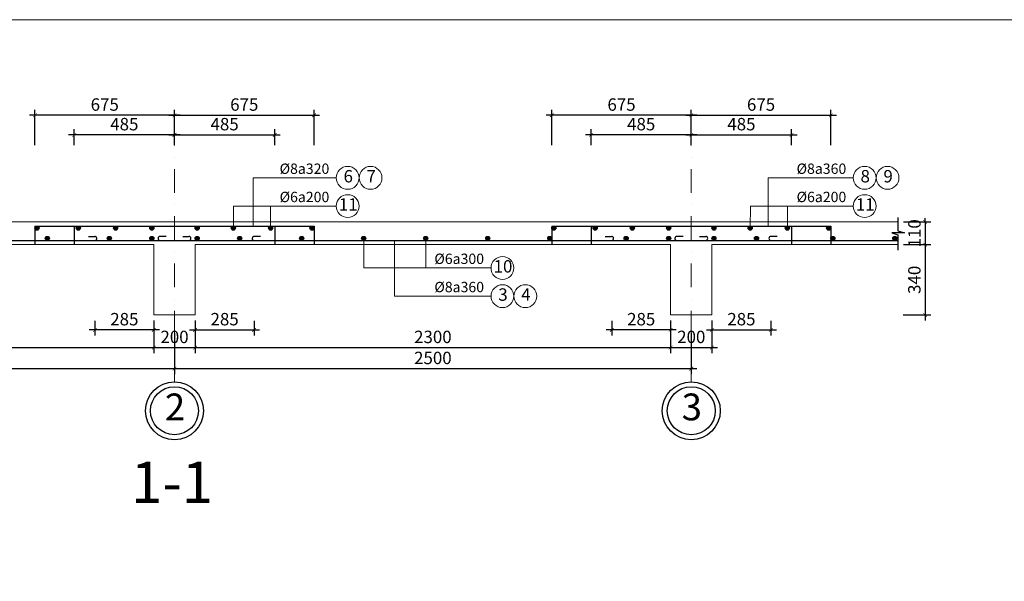
# Model space of a CAD drawing. Units: millimetres. Extents: x -122119 to 874607, y -707583 to 64750.
# Drawn here: x 431666 to 447543, y -325231 to -316177 of the extents above; entities that cross this region are included whole.
import ezdxf
from ezdxf.enums import TextEntityAlignment as Align

# ---------------------------------------------------------------- set-up
doc = ezdxf.new("R2010")
doc.units = ezdxf.units.MM
doc.header["$LTSCALE"] = 3
doc.header["$PDMODE"] = 3
doc.linetypes.add('DASHDOTX2', pattern=[50.8, 25.4, -12.7, 0, -12.7])
doc.linetypes.add('JIS_08_15', pattern=[17.25, 15, -0.75, 0.75, -0.75])
for name, color, linetype, lineweight in [('chi dan loai thep', 7, 'Continuous', 13), ('d thep+ a thép', 10, 'Continuous', 20), ('ki hieu cắt', 11, 'Continuous', 30), ('net thay', 6, 'Continuous', 20), ('So hieu thep', 130, 'Continuous', 30), ('Ten mat cat', 220, 'Continuous', 5), ('thep1', 80, 'Continuous', 30), ('truc', 130, 'JIS_08_15', 5), ('tuong', 31, 'Continuous', 20)]:
    doc.layers.add(name, color=color, linetype=linetype, lineweight=lineweight)
doc.layers.add('cot', color=96, linetype='Continuous')
doc.styles.get("Standard").update_dxf_attribs({"font": 'arial.ttf'})
doc.styles.add('vua', font='arial.ttf', dxfattribs={"height": 150})
doc.dimstyles.new('ti le 30 dim trang', dxfattribs={"dimtxt": 200, "dimasz": 60, "dimexe": 90, "dimexo": 90, "dimgap": 45, "dimtad": 1, "dimdec": 0, "dimlfac": 0.3, "dimtxsty": 'Standard', "dimblk": 'ARCHTICK', "dimcen": 45, "dimdle": 90, "dimclrd": 40, "dimclre": 7, "dimadec": 0, "dimazin": 0, "dimtfac": 1, "dimtdec": 0, "dimtix": 1, "dimtmove": 0, "dimatfit": 3, "dimfxl": 3, "dimarcsym": 0})

# ---------------------------------------------------------------- blocks, each defined once
blk = doc.blocks.new('_ArchTick')
at = {"color": 0, "linetype": 'ByBlock', "const_width": 0.15}
blk.add_lwpolyline([(-0.5, -0.5), (0.5, 0.5)], dxfattribs=at)
blk = doc.blocks.new('*D851')
at = {"layer": 'Defpoints', "color": 0, "transparency": 16777216}
for p in [(426195, -320954), (433829, -320937), (433829, -321464)]:
    blk.add_point(p, dxfattribs=at)
at = {"layer": 'thep1', "color": 7, "lineweight": -2, "transparency": 16777216}
for p, q in [((433829, -321027), (433829, -321554)), ((426195, -321044), (426195, -321554))]:
    blk.add_line(p, q, dxfattribs=at)
at = {"layer": 'thep1', "color": 40, "lineweight": -2, "transparency": 16777216}
blk.add_line((426105, -321464), (433919, -321464), dxfattribs=at)
at = {"layer": 'thep1', "color": 40, "lineweight": -2, "transparency": 16777216, "xscale": 60, "yscale": 60, "zscale": 60, "rotation": 180}
blk.add_blockref('_ArchTick', (426195, -321464), dxfattribs=at)
at = {"layer": 'thep1', "color": 40, "lineweight": -2, "transparency": 16777216, "xscale": 60, "yscale": 60, "zscale": 60}
blk.add_blockref('_ArchTick', (433829, -321464), dxfattribs=at)
at = {"layer": 'thep1', "color": 0, "transparency": 16777216, "insert": (430012, -321317), "char_height": 200, "attachment_point": 5}
blk.add_mtext('2290', dxfattribs=at)
blk = doc.blocks.new('*D852')
at = {"layer": 'Defpoints', "color": 0, "transparency": 16777216}
for p in [(433829, -320937), (434496, -320937), (434496, -321464)]:
    blk.add_point(p, dxfattribs=at)
at = {"layer": 'thep1', "color": 7, "lineweight": -2, "transparency": 16777216}
for p, q in [((433829, -321027), (433829, -321554)), ((434496, -321027), (434496, -321554))]:
    blk.add_line(p, q, dxfattribs=at)
at = {"layer": 'thep1', "color": 40, "lineweight": -2, "transparency": 16777216}
blk.add_line((433739, -321464), (434586, -321464), dxfattribs=at)
at = {"layer": 'thep1', "color": 40, "lineweight": -2, "transparency": 16777216, "xscale": 60, "yscale": 60, "zscale": 60, "rotation": 180}
blk.add_blockref('_ArchTick', (433829, -321464), dxfattribs=at)
at = {"layer": 'thep1', "color": 40, "lineweight": -2, "transparency": 16777216, "xscale": 60, "yscale": 60, "zscale": 60}
blk.add_blockref('_ArchTick', (434496, -321464), dxfattribs=at)
at = {"layer": 'thep1', "color": 0, "transparency": 16777216, "insert": (434163, -321317), "char_height": 200, "attachment_point": 5}
blk.add_mtext('200', dxfattribs=at)
blk = doc.blocks.new('*D853')
at = {"layer": 'Defpoints', "color": 0, "transparency": 16777216}
for p in [(434496, -320937), (442163, -320937), (442163, -321464)]:
    blk.add_point(p, dxfattribs=at)
at = {"layer": 'thep1', "color": 7, "lineweight": -2, "transparency": 16777216}
for p, q in [((434496, -321027), (434496, -321554)), ((442163, -321027), (442163, -321554))]:
    blk.add_line(p, q, dxfattribs=at)
at = {"layer": 'thep1', "color": 40, "lineweight": -2, "transparency": 16777216}
blk.add_line((434406, -321464), (442253, -321464), dxfattribs=at)
at = {"layer": 'thep1', "color": 40, "lineweight": -2, "transparency": 16777216, "xscale": 60, "yscale": 60, "zscale": 60, "rotation": 180}
blk.add_blockref('_ArchTick', (434496, -321464), dxfattribs=at)
at = {"layer": 'thep1', "color": 40, "lineweight": -2, "transparency": 16777216, "xscale": 60, "yscale": 60, "zscale": 60}
blk.add_blockref('_ArchTick', (442163, -321464), dxfattribs=at)
at = {"layer": 'thep1', "color": 0, "transparency": 16777216, "insert": (438329, -321317), "char_height": 200, "attachment_point": 5}
blk.add_mtext('2300', dxfattribs=at)
blk = doc.blocks.new('*D810')
at = {"layer": 'Defpoints', "color": 0, "transparency": 16777216}
for p in [(442163, -320937), (442829, -320937), (442829, -321464)]:
    blk.add_point(p, dxfattribs=at)
at = {"layer": 'thep1', "color": 7, "lineweight": -2, "transparency": 16777216}
for p, q in [((442163, -321027), (442163, -321554)), ((442829, -321027), (442829, -321554))]:
    blk.add_line(p, q, dxfattribs=at)
at = {"layer": 'thep1', "color": 40, "lineweight": -2, "transparency": 16777216}
blk.add_line((442073, -321464), (442919, -321464), dxfattribs=at)
at = {"layer": 'thep1', "color": 40, "lineweight": -2, "transparency": 16777216, "xscale": 60, "yscale": 60, "zscale": 60, "rotation": 180}
blk.add_blockref('_ArchTick', (442163, -321464), dxfattribs=at)
at = {"layer": 'thep1', "color": 40, "lineweight": -2, "transparency": 16777216, "xscale": 60, "yscale": 60, "zscale": 60}
blk.add_blockref('_ArchTick', (442829, -321464), dxfattribs=at)
at = {"layer": 'thep1', "color": 0, "transparency": 16777216, "insert": (442496, -321317), "char_height": 200, "attachment_point": 5}
blk.add_mtext('200', dxfattribs=at)
blk = doc.blocks.new('*D811')
at = {"layer": 'Defpoints', "color": 0, "transparency": 16777216}
for p in [(434163, -321141), (425829, -321201), (434163, -321803)]:
    blk.add_point(p, dxfattribs=at)
at = {"layer": 'thep1', "color": 7, "lineweight": -2, "transparency": 16777216}
for p, q in [((425829, -321291), (425829, -321893)), ((434163, -321231), (434163, -321893))]:
    blk.add_line(p, q, dxfattribs=at)
at = {"layer": 'thep1', "color": 40, "lineweight": -2, "transparency": 16777216}
blk.add_line((425739, -321803), (434253, -321803), dxfattribs=at)
at = {"layer": 'thep1', "color": 40, "lineweight": -2, "transparency": 16777216, "xscale": 60, "yscale": 60, "zscale": 60, "rotation": 180}
blk.add_blockref('_ArchTick', (425829, -321803), dxfattribs=at)
at = {"layer": 'thep1', "color": 40, "lineweight": -2, "transparency": 16777216, "xscale": 60, "yscale": 60, "zscale": 60}
blk.add_blockref('_ArchTick', (434163, -321803), dxfattribs=at)
at = {"layer": 'thep1', "color": 0, "transparency": 16777216, "insert": (429996, -321656), "char_height": 200, "attachment_point": 5}
blk.add_mtext('2500', dxfattribs=at)
blk = doc.blocks.new('*D812')
at = {"layer": 'Defpoints', "color": 0, "transparency": 16777216}
for p in [(442496, -321141), (434163, -321464), (442496, -321803)]:
    blk.add_point(p, dxfattribs=at)
at = {"layer": 'thep1', "color": 7, "lineweight": -2, "transparency": 16777216}
for p, q in [((442496, -321231), (442496, -321893)), ((434163, -321554), (434163, -321893))]:
    blk.add_line(p, q, dxfattribs=at)
at = {"layer": 'thep1', "color": 40, "lineweight": -2, "transparency": 16777216}
blk.add_line((434073, -321803), (442586, -321803), dxfattribs=at)
at = {"layer": 'thep1', "color": 40, "lineweight": -2, "transparency": 16777216, "xscale": 60, "yscale": 60, "zscale": 60, "rotation": 180}
blk.add_blockref('_ArchTick', (434163, -321803), dxfattribs=at)
at = {"layer": 'thep1', "color": 40, "lineweight": -2, "transparency": 16777216, "xscale": 60, "yscale": 60, "zscale": 60}
blk.add_blockref('_ArchTick', (442496, -321803), dxfattribs=at)
at = {"layer": 'thep1', "color": 0, "transparency": 16777216, "insert": (438329, -321656), "char_height": 200, "attachment_point": 5}
blk.add_mtext('2500', dxfattribs=at)
blk = doc.blocks.new('*D813')
at = {"layer": 'Defpoints', "color": 0, "transparency": 16777216}
for p in [(432546, -318034), (432546, -318289), (434163, -318289)]:
    blk.add_point(p, dxfattribs=at)
at = {"layer": 'thep1', "color": 7, "lineweight": -2, "transparency": 16777216}
for p, q in [((432546, -318199), (432546, -317944)), ((434163, -318199), (434163, -317944))]:
    blk.add_line(p, q, dxfattribs=at)
at = {"layer": 'thep1', "color": 40, "lineweight": -2, "transparency": 16777216}
blk.add_line((434253, -318034), (432456, -318034), dxfattribs=at)
at = {"layer": 'thep1', "color": 40, "lineweight": -2, "transparency": 16777216, "xscale": 60, "yscale": 60, "zscale": 60, "rotation": 180}
blk.add_blockref('_ArchTick', (432546, -318034), dxfattribs=at)
at = {"layer": 'thep1', "color": 40, "lineweight": -2, "transparency": 16777216, "xscale": 60, "yscale": 60, "zscale": 60}
blk.add_blockref('_ArchTick', (434163, -318034), dxfattribs=at)
at = {"layer": 'thep1', "color": 0, "transparency": 16777216, "insert": (433354, -317887), "char_height": 200, "attachment_point": 5}
blk.add_mtext('485', dxfattribs=at)
blk = doc.blocks.new('*D814')
at = {"layer": 'Defpoints', "color": 0, "transparency": 16777216}
for p in [(431913, -317718), (431913, -318289), (434163, -318289)]:
    blk.add_point(p, dxfattribs=at)
at = {"layer": 'thep1', "color": 7, "lineweight": -2, "transparency": 16777216}
for p, q in [((431913, -318199), (431913, -317628)), ((434163, -318199), (434163, -317628))]:
    blk.add_line(p, q, dxfattribs=at)
at = {"layer": 'thep1', "color": 40, "lineweight": -2, "transparency": 16777216}
blk.add_line((434253, -317718), (431823, -317718), dxfattribs=at)
at = {"layer": 'thep1', "color": 40, "lineweight": -2, "transparency": 16777216, "xscale": 60, "yscale": 60, "zscale": 60, "rotation": 180}
blk.add_blockref('_ArchTick', (431913, -317718), dxfattribs=at)
at = {"layer": 'thep1', "color": 40, "lineweight": -2, "transparency": 16777216, "xscale": 60, "yscale": 60, "zscale": 60}
blk.add_blockref('_ArchTick', (434163, -317718), dxfattribs=at)
at = {"layer": 'thep1', "color": 0, "transparency": 16777216, "insert": (433038, -317571), "char_height": 200, "attachment_point": 5}
blk.add_mtext('675', dxfattribs=at)
blk = doc.blocks.new('*D815')
at = {"layer": 'Defpoints', "color": 0, "transparency": 16777216}
for p in [(435779, -318034), (434163, -318289), (435779, -318289)]:
    blk.add_point(p, dxfattribs=at)
at = {"layer": 'thep1', "color": 7, "lineweight": -2, "transparency": 16777216}
for p, q in [((434163, -318199), (434163, -317944)), ((435779, -318199), (435779, -317944))]:
    blk.add_line(p, q, dxfattribs=at)
at = {"layer": 'thep1', "color": 40, "lineweight": -2, "transparency": 16777216}
blk.add_line((434073, -318034), (435869, -318034), dxfattribs=at)
at = {"layer": 'thep1', "color": 40, "lineweight": -2, "transparency": 16777216, "xscale": 60, "yscale": 60, "zscale": 60, "rotation": 180}
blk.add_blockref('_ArchTick', (434163, -318034), dxfattribs=at)
at = {"layer": 'thep1', "color": 40, "lineweight": -2, "transparency": 16777216, "xscale": 60, "yscale": 60, "zscale": 60}
blk.add_blockref('_ArchTick', (435779, -318034), dxfattribs=at)
at = {"layer": 'thep1', "color": 0, "transparency": 16777216, "insert": (434971, -317887), "char_height": 200, "attachment_point": 5}
blk.add_mtext('485', dxfattribs=at)
blk = doc.blocks.new('*D816')
at = {"layer": 'Defpoints', "color": 0, "transparency": 16777216}
for p in [(436413, -317718), (434163, -318289), (436413, -318289)]:
    blk.add_point(p, dxfattribs=at)
at = {"layer": 'thep1', "color": 7, "lineweight": -2, "transparency": 16777216}
for p, q in [((434163, -318199), (434163, -317628)), ((436413, -318199), (436413, -317628))]:
    blk.add_line(p, q, dxfattribs=at)
at = {"layer": 'thep1', "color": 40, "lineweight": -2, "transparency": 16777216}
blk.add_line((434073, -317718), (436503, -317718), dxfattribs=at)
at = {"layer": 'thep1', "color": 40, "lineweight": -2, "transparency": 16777216, "xscale": 60, "yscale": 60, "zscale": 60, "rotation": 180}
blk.add_blockref('_ArchTick', (434163, -317718), dxfattribs=at)
at = {"layer": 'thep1', "color": 40, "lineweight": -2, "transparency": 16777216, "xscale": 60, "yscale": 60, "zscale": 60}
blk.add_blockref('_ArchTick', (436413, -317718), dxfattribs=at)
at = {"layer": 'thep1', "color": 0, "transparency": 16777216, "insert": (435288, -317571), "char_height": 200, "attachment_point": 5}
blk.add_mtext('675', dxfattribs=at)
blk = doc.blocks.new('*D817')
at = {"layer": 'Defpoints', "color": 0, "transparency": 16777216}
for p in [(432879, -320944), (433829, -320937), (432879, -321178)]:
    blk.add_point(p, dxfattribs=at)
at = {"layer": 'thep1', "color": 7, "lineweight": -2, "transparency": 16777216}
for p, q in [((433829, -321027), (433829, -321268)), ((432879, -321034), (432879, -321268))]:
    blk.add_line(p, q, dxfattribs=at)
at = {"layer": 'thep1', "color": 40, "lineweight": -2, "transparency": 16777216}
blk.add_line((433919, -321178), (432789, -321178), dxfattribs=at)
at = {"layer": 'thep1', "color": 40, "lineweight": -2, "transparency": 16777216, "xscale": 60, "yscale": 60, "zscale": 60, "rotation": 180}
blk.add_blockref('_ArchTick', (432879, -321178), dxfattribs=at)
at = {"layer": 'thep1', "color": 40, "lineweight": -2, "transparency": 16777216, "xscale": 60, "yscale": 60, "zscale": 60}
blk.add_blockref('_ArchTick', (433829, -321178), dxfattribs=at)
at = {"layer": 'thep1', "color": 0, "transparency": 16777216, "insert": (433354, -321031), "char_height": 200, "attachment_point": 5}
blk.add_mtext('285', dxfattribs=at)
blk = doc.blocks.new('*D818')
at = {"layer": 'Defpoints', "color": 0, "transparency": 16777216}
for p in [(434496, -320937), (435446, -320944), (435446, -321178)]:
    blk.add_point(p, dxfattribs=at)
at = {"layer": 'thep1', "color": 7, "lineweight": -2, "transparency": 16777216}
for p, q in [((434496, -321027), (434496, -321268)), ((435446, -321034), (435446, -321268))]:
    blk.add_line(p, q, dxfattribs=at)
at = {"layer": 'thep1', "color": 40, "lineweight": -2, "transparency": 16777216}
blk.add_line((434406, -321178), (435536, -321178), dxfattribs=at)
at = {"layer": 'thep1', "color": 40, "lineweight": -2, "transparency": 16777216, "xscale": 60, "yscale": 60, "zscale": 60, "rotation": 180}
blk.add_blockref('_ArchTick', (434496, -321178), dxfattribs=at)
at = {"layer": 'thep1', "color": 40, "lineweight": -2, "transparency": 16777216, "xscale": 60, "yscale": 60, "zscale": 60}
blk.add_blockref('_ArchTick', (435446, -321178), dxfattribs=at)
at = {"layer": 'thep1', "color": 0, "transparency": 16777216, "insert": (434971, -321031), "char_height": 200, "attachment_point": 5}
blk.add_mtext('285', dxfattribs=at)
blk = doc.blocks.new('*D819')
at = {"layer": 'Defpoints', "color": 0, "transparency": 16777216}
for p in [(441213, -320944), (442163, -320937), (441213, -321178)]:
    blk.add_point(p, dxfattribs=at)
at = {"layer": 'thep1', "color": 7, "lineweight": -2, "transparency": 16777216}
for p, q in [((442163, -321027), (442163, -321268)), ((441213, -321034), (441213, -321268))]:
    blk.add_line(p, q, dxfattribs=at)
at = {"layer": 'thep1', "color": 40, "lineweight": -2, "transparency": 16777216}
blk.add_line((442253, -321178), (441123, -321178), dxfattribs=at)
at = {"layer": 'thep1', "color": 40, "lineweight": -2, "transparency": 16777216, "xscale": 60, "yscale": 60, "zscale": 60, "rotation": 180}
blk.add_blockref('_ArchTick', (441213, -321178), dxfattribs=at)
at = {"layer": 'thep1', "color": 40, "lineweight": -2, "transparency": 16777216, "xscale": 60, "yscale": 60, "zscale": 60}
blk.add_blockref('_ArchTick', (442163, -321178), dxfattribs=at)
at = {"layer": 'thep1', "color": 0, "transparency": 16777216, "insert": (441688, -321031), "char_height": 200, "attachment_point": 5}
blk.add_mtext('285', dxfattribs=at)
blk = doc.blocks.new('*D820')
at = {"layer": 'Defpoints', "color": 0, "transparency": 16777216}
for p in [(442829, -320937), (443779, -320944), (443779, -321178)]:
    blk.add_point(p, dxfattribs=at)
at = {"layer": 'thep1', "color": 7, "lineweight": -2, "transparency": 16777216}
for p, q in [((442829, -321027), (442829, -321268)), ((443779, -321034), (443779, -321268))]:
    blk.add_line(p, q, dxfattribs=at)
at = {"layer": 'thep1', "color": 40, "lineweight": -2, "transparency": 16777216}
blk.add_line((442739, -321178), (443869, -321178), dxfattribs=at)
at = {"layer": 'thep1', "color": 40, "lineweight": -2, "transparency": 16777216, "xscale": 60, "yscale": 60, "zscale": 60, "rotation": 180}
blk.add_blockref('_ArchTick', (442829, -321178), dxfattribs=at)
at = {"layer": 'thep1', "color": 40, "lineweight": -2, "transparency": 16777216, "xscale": 60, "yscale": 60, "zscale": 60}
blk.add_blockref('_ArchTick', (443779, -321178), dxfattribs=at)
at = {"layer": 'thep1', "color": 0, "transparency": 16777216, "insert": (443304, -321031), "char_height": 200, "attachment_point": 5}
blk.add_mtext('285', dxfattribs=at)
blk = doc.blocks.new('*D824')
at = {"layer": 'Defpoints', "color": 0, "transparency": 16777216}
for p in [(440879, -318034), (440879, -318289), (442496, -318289)]:
    blk.add_point(p, dxfattribs=at)
at = {"layer": 'thep1', "color": 7, "lineweight": -2, "transparency": 16777216}
for p, q in [((440879, -318199), (440879, -317944)), ((442496, -318199), (442496, -317944))]:
    blk.add_line(p, q, dxfattribs=at)
at = {"layer": 'thep1', "color": 40, "lineweight": -2, "transparency": 16777216}
blk.add_line((442586, -318034), (440789, -318034), dxfattribs=at)
at = {"layer": 'thep1', "color": 40, "lineweight": -2, "transparency": 16777216, "xscale": 60, "yscale": 60, "zscale": 60, "rotation": 180}
blk.add_blockref('_ArchTick', (440879, -318034), dxfattribs=at)
at = {"layer": 'thep1', "color": 40, "lineweight": -2, "transparency": 16777216, "xscale": 60, "yscale": 60, "zscale": 60}
blk.add_blockref('_ArchTick', (442496, -318034), dxfattribs=at)
at = {"layer": 'thep1', "color": 0, "transparency": 16777216, "insert": (441688, -317887), "char_height": 200, "attachment_point": 5}
blk.add_mtext('485', dxfattribs=at)
blk = doc.blocks.new('*D825')
at = {"layer": 'Defpoints', "color": 0, "transparency": 16777216}
for p in [(440246, -317718), (440246, -318289), (442496, -318289)]:
    blk.add_point(p, dxfattribs=at)
at = {"layer": 'thep1', "color": 7, "lineweight": -2, "transparency": 16777216}
for p, q in [((440246, -318199), (440246, -317628)), ((442496, -318199), (442496, -317628))]:
    blk.add_line(p, q, dxfattribs=at)
at = {"layer": 'thep1', "color": 40, "lineweight": -2, "transparency": 16777216}
blk.add_line((442586, -317718), (440156, -317718), dxfattribs=at)
at = {"layer": 'thep1', "color": 40, "lineweight": -2, "transparency": 16777216, "xscale": 60, "yscale": 60, "zscale": 60, "rotation": 180}
blk.add_blockref('_ArchTick', (440246, -317718), dxfattribs=at)
at = {"layer": 'thep1', "color": 40, "lineweight": -2, "transparency": 16777216, "xscale": 60, "yscale": 60, "zscale": 60}
blk.add_blockref('_ArchTick', (442496, -317718), dxfattribs=at)
at = {"layer": 'thep1', "color": 0, "transparency": 16777216, "insert": (441371, -317571), "char_height": 200, "attachment_point": 5}
blk.add_mtext('675', dxfattribs=at)
blk = doc.blocks.new('*D826')
at = {"layer": 'Defpoints', "color": 0, "transparency": 16777216}
for p in [(444113, -318034), (442496, -318289), (444113, -318289)]:
    blk.add_point(p, dxfattribs=at)
at = {"layer": 'thep1', "color": 7, "lineweight": -2, "transparency": 16777216}
for p, q in [((442496, -318199), (442496, -317944)), ((444113, -318199), (444113, -317944))]:
    blk.add_line(p, q, dxfattribs=at)
at = {"layer": 'thep1', "color": 40, "lineweight": -2, "transparency": 16777216}
blk.add_line((442406, -318034), (444203, -318034), dxfattribs=at)
at = {"layer": 'thep1', "color": 40, "lineweight": -2, "transparency": 16777216, "xscale": 60, "yscale": 60, "zscale": 60, "rotation": 180}
blk.add_blockref('_ArchTick', (442496, -318034), dxfattribs=at)
at = {"layer": 'thep1', "color": 40, "lineweight": -2, "transparency": 16777216, "xscale": 60, "yscale": 60, "zscale": 60}
blk.add_blockref('_ArchTick', (444113, -318034), dxfattribs=at)
at = {"layer": 'thep1', "color": 0, "transparency": 16777216, "insert": (443304, -317887), "char_height": 200, "attachment_point": 5}
blk.add_mtext('485', dxfattribs=at)
blk = doc.blocks.new('*D827')
at = {"layer": 'Defpoints', "color": 0, "transparency": 16777216}
for p in [(444746, -317718), (442496, -318289), (444746, -318289)]:
    blk.add_point(p, dxfattribs=at)
at = {"layer": 'thep1', "color": 7, "lineweight": -2, "transparency": 16777216}
for p, q in [((442496, -318199), (442496, -317628)), ((444746, -318199), (444746, -317628))]:
    blk.add_line(p, q, dxfattribs=at)
at = {"layer": 'thep1', "color": 40, "lineweight": -2, "transparency": 16777216}
blk.add_line((442406, -317718), (444836, -317718), dxfattribs=at)
at = {"layer": 'thep1', "color": 40, "lineweight": -2, "transparency": 16777216, "xscale": 60, "yscale": 60, "zscale": 60, "rotation": 180}
blk.add_blockref('_ArchTick', (442496, -317718), dxfattribs=at)
at = {"layer": 'thep1', "color": 40, "lineweight": -2, "transparency": 16777216, "xscale": 60, "yscale": 60, "zscale": 60}
blk.add_blockref('_ArchTick', (444746, -317718), dxfattribs=at)
at = {"layer": 'thep1', "color": 0, "transparency": 16777216, "insert": (443621, -317571), "char_height": 200, "attachment_point": 5}
blk.add_mtext('675', dxfattribs=at)
blk = doc.blocks.new('*D856')
at = {"layer": 'Defpoints', "color": 0, "transparency": 16777216}
for p in [(445827, -319437), (445827, -319804), (446267, -319804)]:
    blk.add_point(p, dxfattribs=at)
at = {"layer": 'thep1', "color": 7, "lineweight": -2, "transparency": 16777216}
for p, q in [((445917, -319437), (446357, -319437)), ((445917, -319804), (446357, -319804))]:
    blk.add_line(p, q, dxfattribs=at)
at = {"layer": 'thep1', "color": 40, "lineweight": -2, "transparency": 16777216}
for p, q in [((446267, -319437), (446267, -319377)), ((446267, -319437), (446267, -319804)), ((446267, -319804), (446267, -319864))]:
    blk.add_line(p, q, dxfattribs=at)
at = {"layer": 'thep1', "color": 40, "lineweight": -2, "transparency": 16777216, "xscale": 60, "yscale": 60, "zscale": 60}
for p, rotation in [((446267, -319437), 270), ((446267, -319804), 90)]:
    blk.add_blockref('_ArchTick', p, dxfattribs=dict(at, rotation=rotation))
at = {"layer": 'thep1', "color": 0, "transparency": 16777216, "insert": (446120, -319621), "char_height": 200, "attachment_point": 5, "rotation": 90}
blk.add_mtext('110', dxfattribs=at)
blk = doc.blocks.new('*D857')
at = {"layer": 'Defpoints', "color": 0, "transparency": 16777216}
for p in [(445827, -319804), (445824, -320937), (446267, -320937)]:
    blk.add_point(p, dxfattribs=at)
at = {"layer": 'thep1', "color": 40, "lineweight": -2, "transparency": 16777216}
blk.add_line((446267, -319714), (446267, -321027), dxfattribs=at)
at = {"layer": 'thep1', "color": 7, "lineweight": -2, "transparency": 16777216}
for p, q in [((445917, -319804), (446357, -319804)), ((445914, -320937), (446357, -320937))]:
    blk.add_line(p, q, dxfattribs=at)
at = {"layer": 'thep1', "color": 40, "lineweight": -2, "transparency": 16777216, "xscale": 60, "yscale": 60, "zscale": 60}
for p, rotation in [((446267, -319804), 90), ((446267, -320937), 270)]:
    blk.add_blockref('_ArchTick', p, dxfattribs=dict(at, rotation=rotation))
at = {"layer": 'thep1', "color": 0, "transparency": 16777216, "insert": (446119, -320371), "char_height": 200, "attachment_point": 5, "rotation": 90}
blk.add_mtext('340', dxfattribs=at)

msp = doc.modelspace()

# ---------------------------------------------------------------- hatches: boundary and pattern name
at = {"layer": 'truc'}
for points in [[(431979.5, -319537.2, 1), (431912.9, -319537.2, 1)], [(432646.2, -319537.2, 1), (432579.5, -319537.2, 1)], [(433246.2, -319537.2, 1), (433179.5, -319537.2, 1)], [(433831, -319537.2, 1), (433764.3, -319537.2, 1)], [(434561.1, -319537.2, 1), (434494.5, -319537.2, 1)], [(435145.2, -319537.2, 1), (435078.5, -319537.2, 1)], [(435745.2, -319537.2, 1), (435678.5, -319537.2, 1)], [(436411.9, -319537.2, 1), (436345.2, -319537.2, 1)], [(440312.9, -319537.2, 1), (440246.2, -319537.2, 1)], [(440979.5, -319537.2, 1), (440912.9, -319537.2, 1)], [(441579.5, -319537.2, 1), (441512.9, -319537.2, 1)], [(442164.3, -319537.2, 1), (442097.6, -319537.2, 1)], [(442894.5, -319537.2, 1), (442827.8, -319537.2, 1)], [(443478.5, -319537.2, 1), (443411.9, -319537.2, 1)], [(444078.5, -319537.2, 1), (444011.9, -319537.2, 1)], [(444745.2, -319537.2, 1), (444678.5, -319537.2, 1)], [(432144.9, -319703.9, 1), (432078.3, -319703.9, 1)], [(433144.9, -319703.9, 1), (433078.3, -319703.9, 1)], [(433831, -319703.9, 1), (433764.3, -319703.9, 1)], [(434561.1, -319703.9, 1), (434494.5, -319703.9, 1)], [(435247.2, -319703.9, 1), (435180.5, -319703.9, 1)], [(436247.2, -319703.9, 1), (436180.5, -319703.9, 1)], [(437247.2, -319703.9, 1), (437180.5, -319703.9, 1)], [(438247.2, -319703.9, 1), (438180.5, -319703.9, 1)], [(439247.2, -319703.9, 1), (439180.5, -319703.9, 1)], [(440247.2, -319703.9, 1), (440180.5, -319703.9, 1)], [(441478.3, -319703.9, 1), (441411.6, -319703.9, 1)], [(442164.3, -319703.9, 1), (442097.6, -319703.9, 1)], [(442894.5, -319703.9, 1), (442827.8, -319703.9, 1)], [(443580.5, -319703.9, 1), (443513.9, -319703.9, 1)], [(444811.6, -319703.9, 1), (444744.9, -319703.9, 1)], [(445811.6, -319703.9, 1), (445744.9, -319703.9, 1)]]:
    msp.add_hatch(color=1, dxfattribs=at).paths.add_polyline_path(points)

# ---------------------------------------------------------------- linework, layer by layer
at = {"layer": 'chi dan loai thep'}
for p, q in [((435433.5, -318726.9), (436771.4, -318726.9)), ((435433.5, -319503.9), (435433.5, -318726.9)), ((443736.3, -318726.8), (445107.5, -318726.8)), ((443736.3, -319503.8), (443736.3, -318726.8)), ((435111.9, -319537.2), (435112, -319182.4)), ((435112, -319182.4), (436771.4, -319182.4)), ((435711.9, -319537.2), (435712, -319182.4)), ((443448, -319537.1), (443448.2, -319182.3)), ((443448.2, -319182.3), (445107.5, -319182.3)), ((444048, -319537.1), (444048.2, -319182.3)), ((437213.9, -319703.9), (437213.9, -320179.4)), ((437709.9, -319737.2), (437709.9, -320634.3)), ((438214.7, -319706.2), (438214.7, -320179.4)), ((437213.9, -320179.4), (439266.6, -320179.4)), ((437709.9, -320634.3), (439266.6, -320634.3))]:
    msp.add_line(p, q, dxfattribs=at)
for centre in [(436955.7, -318726.9), (437324.3, -318726.9), (445291.9, -318726.8), (445660.5, -318726.8), (436955.7, -319182.4), (445291.9, -319182.3), (439451, -320179.4), (439451, -320634.3), (439819.6, -320634.3)]:
    msp.add_circle(centre, 184.3, dxfattribs=at)
at = {"layer": 'cot', "color": 4}
for centre, radius in [((434162.7, -322481.7), 467.3), ((434162.7, -322481.7), 386.8), ((442496.1, -322481.7), 467.3), ((442496.1, -322481.7), 386.8)]:
    msp.add_circle(centre, radius, dxfattribs=at)
at = {"layer": 'ki hieu cắt'}
for p, q in [((445827, -319364.6), (445827, -319581.2)), ((445827, -319581.2), (445935.6, -319614.6)), ((445935.6, -319614.6), (445728.6, -319614.6)), ((445728.6, -319614.6), (445827, -319645)), ((445827, -319645), (445827, -319894.3))]:
    msp.add_line(p, q, dxfattribs=at)
at = {"layer": 'net thay'}
for p, q in [((425979.4, -319437.2), (445827, -319437.2)), ((433829.4, -319803.9), (425979.4, -319803.9)), ((433829.4, -319803.9), (433829.4, -320937.2)), ((434496.1, -320937.2), (434496.1, -319803.9)), ((434496.1, -319803.9), (442162.7, -319803.9)), ((442162.7, -319803.9), (442162.7, -320937.2)), ((442829.4, -319803.9), (445827, -319803.9)), ((442829.4, -320937.2), (442829.4, -319803.9)), ((433829.4, -320937.2), (434496.1, -320937.2)), ((442162.7, -320937.2), (442829.4, -320937.2))]:
    msp.add_line(p, q, dxfattribs=at)
at = {"layer": 'thep1'}
for p, q in [((431912.7, -319503.9), (431912.7, -319803.9)), ((431912.7, -319503.9), (436412.7, -319503.9)), ((432546.1, -319503.9), (432546.1, -319803.9)), ((435779.4, -319503.9), (435779.4, -319803.9)), ((436412.7, -319503.9), (436412.7, -319803.9)), ((440246.1, -319503.9), (440246.1, -319803.9)), ((440246.1, -319503.9), (444746.1, -319503.9)), ((440246.1, -319503.9), (444746.1, -319503.9)), ((440879.4, -319503.9), (440879.4, -319803.9)), ((444112.7, -319503.9), (444112.7, -319803.9)), ((444746.1, -319503.9), (444746.1, -319803.9)), ((426079.4, -319737.2), (445827, -319737.2)), ((432776.3, -319670.5), (432876.3, -319670.5)), ((434030.6, -319670.5), (433930.6, -319670.5)), ((434294.8, -319670.5), (434394.8, -319670.5)), ((435549.1, -319670.5), (435449.1, -319670.5)), ((441109.7, -319670.5), (441209.7, -319670.5)), ((442363.9, -319670.5), (442263.9, -319670.5)), ((442628.2, -319670.5), (442728.2, -319670.5)), ((443882.4, -319670.5), (443782.4, -319670.5))]:
    msp.add_line(p, q, dxfattribs=at)
for centre in [(431946.2, -319537.2), (432612.9, -319537.2), (433212.9, -319537.2), (433797.6, -319537.2), (434527.8, -319537.2), (435111.9, -319537.2), (435711.9, -319537.2), (436378.5, -319537.2), (440279.5, -319537.2), (440946.2, -319537.2), (441546.2, -319537.2), (442131, -319537.2), (442861.1, -319537.2), (443445.2, -319537.2), (444045.2, -319537.2), (444711.9, -319537.2), (432111.6, -319703.9), (433111.6, -319703.9), (433797.6, -319703.9), (434527.8, -319703.9), (435213.9, -319703.9), (436213.9, -319703.9), (437213.9, -319703.9), (438213.9, -319703.9), (439213.9, -319703.9), (440213.9, -319703.9), (441444.9, -319703.9), (442131, -319703.9), (442861.1, -319703.9), (443547.2, -319703.9), (444778.3, -319703.9), (445778.3, -319703.9)]:
    msp.add_circle(centre, 33.3, dxfattribs=at)
for centre, start, end in [((432876.4, -319703.9), 275.1106, 90.14181), ((433930.5, -319703.9), 89.85819, 264.8894), ((434394.9, -319703.9), 275.1106, 90.14181), ((435449, -319703.9), 89.85819, 264.8894), ((441209.7, -319703.9), 275.1106, 90.14181), ((442263.9, -319703.9), 89.85819, 264.8894), ((442728.3, -319703.9), 275.1106, 90.14181), ((443782.4, -319703.9), 89.85819, 264.8894)]:
    msp.add_arc(centre, 33.4, start, end, dxfattribs=at)
at = {"layer": 'truc', "linetype": 'DASHDOTX2', "ltscale": 5}
for p, q in [((434162.7, -322014.4), (434162.7, -317455.5)), ((442496.1, -322014.4), (442496.1, -317470.9))]:
    msp.add_line(p, q, dxfattribs=at)
at = {"layer": 'tuong', "ltscale": 5}
msp.add_lwpolyline([(388575.7, -375577.1), (472675.7, -375577.1), (472675.7, -316177.1), (388575.7, -316177.1)], close=True, dxfattribs=at)

# ---------------------------------------------------------------- texts
at = {"layer": 'cot', "color": 2}
for tag, p in [('2', (434171.1, -322635.7)), ('3', (442504.4, -322635.7))]:
    msp.add_attdef(tag, text='', height=432, dxfattribs=at).set_placement(p, align=Align.CENTER)
at = {"layer": 'd thep+ a thép', "style": 'vua'}
for s, p in [('%%C8a320', (435857.6, -318662.8)), ('%%C8a360', (444193.7, -318662.7)), ('%%C6a200', (435857.6, -319118.3)), ('%%C6a200', (444193.7, -319118.2)), ('%%C6a300', (438352.8, -320115.3)), ('%%C8a360', (438352.8, -320570.2))]:
    msp.add_text(s, height=166.67, dxfattribs=at).set_placement(p)
at = {"layer": 'So hieu thep'}
for s, p in [('6', (436964.7, -318726.9)), ('7', (437333.4, -318726.9)), ('8', (445300.9, -318726.8)), ('9', (445669.5, -318726.8)), ('11', (436964.7, -319182.4)), ('11', (445300.9, -319182.3)), ('10', (439460, -320179.4)), ('3', (439460, -320634.3)), ('4', (439828.6, -320634.3))]:
    msp.add_text(s, height=200, dxfattribs=at).set_placement(p, align=Align.MIDDLE)
at = {"layer": 'Ten mat cat'}
msp.add_text('%%u 1-1 ', height=666.67, dxfattribs=at).set_placement((434123, -323722.2), align=Align.MIDDLE)

# ---------------------------------------------------------------- dimensions: what is measured, and where the dimension line sits
at = {"layer": 'thep1'}
for base, p1, p2, picture, middle in [((431912.7, -317717.9), (434162.7, -318288.9), (431912.7, -318288.9), '*D814', (433037.7, -317570.8)), ((440246.1, -317717.9), (442496.1, -318288.9), (440246.1, -318288.9), '*D825', (441371.1, -317570.8)), ((432546.1, -318034.3), (434162.7, -318288.9), (432546.1, -318288.9), '*D813', (433354.4, -317887.1)), ((440879.4, -318034.3), (442496.1, -318288.9), (440879.4, -318288.9), '*D824', (441687.7, -317887.1)), ((433829.4, -321464.4), (426195.4, -320953.9), (433829.4, -320937.2), '*D851', (430012.4, -321317.3)), ((434496.1, -321464.4), (433829.4, -320937.2), (434496.1, -320937.2), '*D852', (434162.7, -321317.3)), ((442162.7, -321464.4), (434496.1, -320937.2), (442162.7, -320937.2), '*D853', (438329.4, -321317.2)), ((442829.4, -321464.4), (442162.7, -320937.2), (442829.4, -320937.2), '*D810', (442496.1, -321317.3)), ((434162.7, -321803.2), (425829.4, -321200.8), (434162.7, -321141.5), '*D811', (429996.1, -321656.1)), ((442496.1, -321803.2), (434162.7, -321464.4), (442496.1, -321141.5), '*D812', (438329.4, -321656.1))]:
    dim = msp.add_linear_dim(base=base, p1=p1, p2=p2, dimstyle='ti le 30 dim trang', dxfattribs=at)
    dim.commit()
    dim.dimension.update_dxf_attribs({"geometry": picture, "text_midpoint": middle})
for base, p1, p2, angle, picture, middle in [((436412.7, -317717.9), (434162.7, -318288.9), (436412.7, -318288.9), 180, '*D816', (435287.7, -317570.8)), ((444746.1, -317717.9), (442496.1, -318288.9), (444746.1, -318288.9), 180, '*D827', (443621.1, -317570.8)), ((435779.4, -318034.3), (434162.7, -318288.9), (435779.4, -318288.9), 180, '*D815', (434971.1, -317887.1)), ((444112.7, -318034.3), (442496.1, -318288.9), (444112.7, -318288.9), 180, '*D826', (443304.4, -317887.1)), ((446266.7, -319803.9), (445827, -319437.2), (445827, -319803.9), 90, '*D856', (446119.5, -319620.5)), ((446266.7, -320937.2), (445827, -319803.9), (445824, -320937.2), 90, '*D857', (446119.5, -320370.5))]:
    dim = msp.add_linear_dim(base=base, p1=p1, p2=p2, angle=angle, dimstyle='ti le 30 dim trang', dxfattribs=at)
    dim.commit()
    dim.dimension.update_dxf_attribs({"geometry": picture, "text_midpoint": middle})
for base, p1, p2, picture, middle in [((432879.4, -321177.8), (433829.4, -320937.2), (432879.4, -320944.3), '*D817', (433354.4, -321177.8)), ((441212.7, -321177.8), (442162.7, -320937.2), (441212.7, -320944.3), '*D819', (441687.7, -321177.8))]:
    dim = msp.add_linear_dim(base=base, p1=p1, p2=p2, dimstyle='ti le 30 dim trang', dxfattribs=at)
    dim.commit()
    dim.dimension.update_dxf_attribs({"geometry": picture, "text_midpoint": middle, "dimtype": 160})
for base, p1, p2, picture, middle in [((435446.1, -321177.8), (434496.1, -320937.2), (435446.1, -320944.3), '*D818', (434971.1, -321177.8)), ((443779.4, -321177.8), (442829.4, -320937.2), (443779.4, -320944.3), '*D820', (443304.4, -321177.8))]:
    dim = msp.add_linear_dim(base=base, p1=p1, p2=p2, angle=180, dimstyle='ti le 30 dim trang', dxfattribs=at)
    dim.commit()
    dim.dimension.update_dxf_attribs({"geometry": picture, "text_midpoint": middle, "dimtype": 160})

doc.saveas('drawing.dxf')
